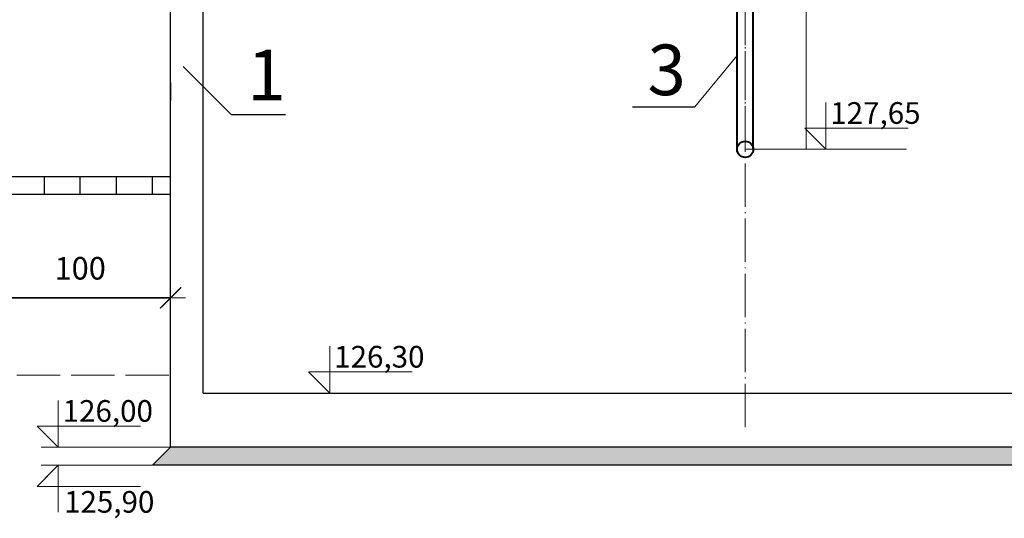
# Model space of a CAD drawing. Units: inches. Extents: x 47 to 14092, y 16 to 7455.
# Drawn here: x 592 to 1137, y 3123 to 3399 of the extents above; entities that cross this region are included whole.
import ezdxf

# ---------------------------------------------------------------- set-up
doc = ezdxf.new("R2010")
doc.units = ezdxf.units.IN
doc.header["$MEASUREMENT"] = 0
doc.linetypes.add('ACAD_ISO02W100', pattern=[15, 12, -3])
doc.linetypes.add('ACAD_ISO04W100', pattern=[30.5, 24, -3, 0.5, -3])
for name, color, linetype, lineweight in [('opis35mm', 5, 'Continuous', 25), ('osie18mm', 210, 'ACAD_ISO04W100', 18), ('przekroje30mm', 70, 'Continuous', 30), ('przerywana18mm', 7, 'ACAD_ISO02W100', 18), ('rura40mm', 221, 'Continuous', 40), ('tekst opis25mm', 180, 'Continuous', 25), ('widok35mm', 7, 'Continuous', 35), ('wymiary18mm', 253, 'Continuous', 18)]:
    doc.layers.add(name, color=color, linetype=linetype, lineweight=lineweight)
doc.styles.add('Arial', font='arial.ttf')
doc.styles.get("Standard").update_dxf_attribs({"font": 'txt.shx'})
doc.dimstyles.new('1_50', dxfattribs={"dimscale": 5, "dimtxt": 2.5, "dimasz": 0.15, "dimexe": 10, "dimexo": 10, "dimgap": 2, "dimtad": 1, "dimdec": 1, "dimdsep": 46, "dimtxsty": 'Arial', "dimblk": 'wym', "dimcen": 0.05, "dimdle": 10, "dimse1": 1, "dimse2": 1, "dimclrd": 7, "dimclrt": 7, "dimadec": 0, "dimazin": 0, "dimtfac": 1, "dimtdec": 1, "dimtix": 1, "dimtofl": 0, "dimtmove": 1, "dimatfit": 3, "dimfxl": 0, "dimtolj": 1, "dimtzin": 0, "dimlwd": -1, "dimarcsym": 0})

# ---------------------------------------------------------------- blocks, each defined once
blk = doc.blocks.new('wym')
at = {"layer": 'wymiary18mm', "ltscale": 16}
for p, q in [((0, -11), (0, 11)), ((-11, 0), (11, 0))]:
    blk.add_line(p, q, dxfattribs=at)
at = {"layer": 'wymiary18mm', "ltscale": 16, "const_width": 1}
blk.add_lwpolyline([(7.78, 7.78), (-7.78, -7.78)], dxfattribs=at)
blk = doc.blocks.new('*D92')
at = {"layer": 'Defpoints', "color": 0, "ltscale": 0.5}
for p in [(575.26, 3484.15), (675.26, 3484.15), (675.26, 3244.89)]:
    blk.add_point(p, dxfattribs=at)
at = {"layer": 'widok35mm', "color": 7, "ltscale": 0.5}
blk.add_line((576.01, 3244.89), (674.51, 3244.89), dxfattribs=at)
at = {"layer": 'widok35mm', "color": 7, "ltscale": 0.5, "xscale": 0.75, "yscale": 0.75, "zscale": 0.75, "rotation": 180}
blk.add_blockref('wym', (575.26, 3244.89), dxfattribs=at)
at = {"layer": 'widok35mm', "color": 7, "ltscale": 0.5, "xscale": 0.75, "yscale": 0.75, "zscale": 0.75}
blk.add_blockref('wym', (675.26, 3244.89), dxfattribs=at)
at = {"layer": 'widok35mm', "color": 7, "ltscale": 0.5, "insert": (625.26, 3261.27), "char_height": 12.5, "attachment_point": 5, "style": 'Arial'}
blk.add_mtext('\\A1;100', dxfattribs=at)

msp = doc.modelspace()

# ---------------------------------------------------------------- hatches: boundary and pattern name
at = {"layer": 'tekst opis25mm', "ltscale": 0.5}
h = msp.add_hatch(dxfattribs=at)
h.set_pattern_fill('AR-SAND', color=256, scale=0.2, style=0)
h.set_pattern_definition([(37.5, (6012.857, 5183.284), (-0.320006, 9.788265), [0, -7.7216, 0, -8.636, 0, -8.255]), (7.5, (6012.857, 5183.284), (8.990466, 14.336502), [0, -4.1656, 0, -6.9596, 0, -2.667]), (327.5, (6006.609, 5183.284), (15.819847, 0.028744), [0, -2.54, 0, -9.144, 0, -11.938]), (317.5, (6006.609, 5183.284), (15.27113, 4.458586), [0, -1.27, 0, -5.9944, 0, -6.858])])
h.paths.add_polyline_path([(1321.26, 3152.15), (665.26, 3152.15), (675.26, 3162.15), (1311.26, 3162.15)])

# ---------------------------------------------------------------- linework, layer by layer
at = {"layer": 'osie18mm'}
msp.add_line((993.26, 3563.26), (993.26, 3172.75), dxfattribs=at)
at = {"layer": 'osie18mm', "ltscale": 0.5}
msp.add_line((993.26, 3442.55), (993.26, 3349.58), dxfattribs=at)
at = {"layer": 'przekroje30mm', "ltscale": 0.5}
for p, q in [((675.26, 3244.15), (675.26, 3512.15)), ((693.26, 3192.15), (693.26, 3492.15)), ((675.26, 3162.15), (675.26, 3244.15)), ((693.26, 3192.15), (1293.26, 3192.15)), ((1311.26, 3162.15), (675.26, 3162.15))]:
    msp.add_line(p, q, dxfattribs=at)
at = {"layer": 'przerywana18mm', "ltscale": 2}
msp.add_line((350.26, 3202.15), (675.26, 3202.15), dxfattribs=at)
at = {"layer": 'rura40mm', "ltscale": 0.5}
for p, q in [((988.76, 3327.15), (988.76, 3467.15)), ((997.76, 3327.15), (997.76, 3467.15))]:
    msp.add_line(p, q, dxfattribs=at)
msp.add_circle((993.26, 3327.15), 4.5, dxfattribs=at)
at = {"layer": 'tekst opis25mm', "ltscale": 0.5}
for p, q in [((738.89, 3346.25), (708.97, 3346.25)), ((930.89, 3350.73), (965.31, 3350.73)), ((665.26, 3152.15), (675.26, 3162.15)), ((1311.26, 3162.15), (675.26, 3162.15)), ((1321.26, 3152.15), (665.26, 3152.15))]:
    msp.add_line(p, q, dxfattribs=at)
at = {"layer": 'widok35mm', "lineweight": -3, "ltscale": 0.5}
for p, q in [((395.26, 3312.15), (675.26, 3312.15)), ((605.26, 3312.15), (605.26, 3302.15)), ((625.26, 3302.15), (625.26, 3312.15)), ((645.26, 3312.15), (645.26, 3302.15)), ((665.26, 3302.15), (665.26, 3312.15)), ((675.26, 3302.15), (350.26, 3302.15))]:
    msp.add_line(p, q, dxfattribs=at)
at = {"layer": 'wymiary18mm'}
msp.add_line((1027.01, 3492.15), (1027.01, 3327.15), dxfattribs=at)
at = {"layer": 'wymiary18mm', "ltscale": 0.5}
for p, q in [((965.31, 3350.73), (988.76, 3379.12)), ((708.97, 3346.25), (682.19, 3373.03)), ((1037.87, 3327.15), (1037.87, 3353.06)), ((1037.87, 3327.15), (1026.19, 3338.83)), ((1026.19, 3338.83), (1083.48, 3338.83)), ((993.26, 3327.15), (1082.47, 3327.15)), ((763.35, 3192.15), (763.35, 3218.06)), ((763.35, 3192.15), (763.35, 3211.29)), ((763.35, 3192.15), (751.67, 3203.83)), ((751.67, 3203.83), (808.96, 3203.83)), ((763.35, 3192.15), (756.19, 3199.31)), ((613.07, 3162.15), (613.07, 3188.06)), ((613.07, 3162.15), (613.07, 3181.29)), ((613.07, 3162.15), (601.39, 3173.83)), ((601.39, 3173.83), (658.68, 3173.83)), ((613.07, 3162.15), (605.91, 3169.31)), ((675.26, 3162.15), (603.62, 3162.15)), ((613.07, 3152.15), (601.39, 3140.47)), ((665.26, 3152.15), (603.62, 3152.15)), ((613.07, 3152.15), (605.91, 3144.99)), ((613.07, 3152.15), (613.07, 3133.02)), ((613.07, 3152.15), (613.07, 3126.25)), ((601.39, 3140.47), (658.68, 3140.47))]:
    msp.add_line(p, q, dxfattribs=at)
at = {"layer": 'wymiary18mm', "lineweight": -3, "ltscale": 0.5}
msp.add_line((675.26, 3364.15), (675.26, 3354.15), dxfattribs=at)

# ---------------------------------------------------------------- texts
at = {"layer": 'opis35mm', "ltscale": 0.5, "char_height": 28, "width": 28.4228, "attachment_point": 1}
for s, insert in [('{\\fArial|b0|i0|c238|p34;3}', (939.2, 3385.15)), ('{\\fArial|b0|i0|c238|p34;1}', (717.77, 3382.34))]:
    msp.add_mtext(s, dxfattribs=dict(at, insert=insert))
at = {"layer": 'widok35mm', "ltscale": 0.5, "char_height": 12, "width": 26.871, "attachment_point": 1}
for s, insert in [('{\\fArial|b0|i0|c238|p34;127,65}', (1040.34, 3353.26)), ('{\\fArial|b0|i0|c238|p34;126,30}', (765.82, 3218.26)), ('{\\fArial|b0|i0|c238|p34;126,00}', (615.55, 3188.26)), ('{\\fArial|b0|i0|c238|p34;125,90}', (616.34, 3137.9))]:
    msp.add_mtext(s, dxfattribs=dict(at, insert=insert))

# ---------------------------------------------------------------- dimensions: what is measured, and where the dimension line sits
at = {"layer": 'widok35mm', "ltscale": 0.5}
dim = msp.add_linear_dim(base=(675.26, 3244.89), p1=(575.26, 3484.15), p2=(675.26, 3484.15), dimstyle='1_50', dxfattribs=at)
dim.commit()
dim.dimension.update_dxf_attribs({"geometry": '*D92', "text_midpoint": (625.26, 3261.27)})

doc.saveas('drawing.dxf')
